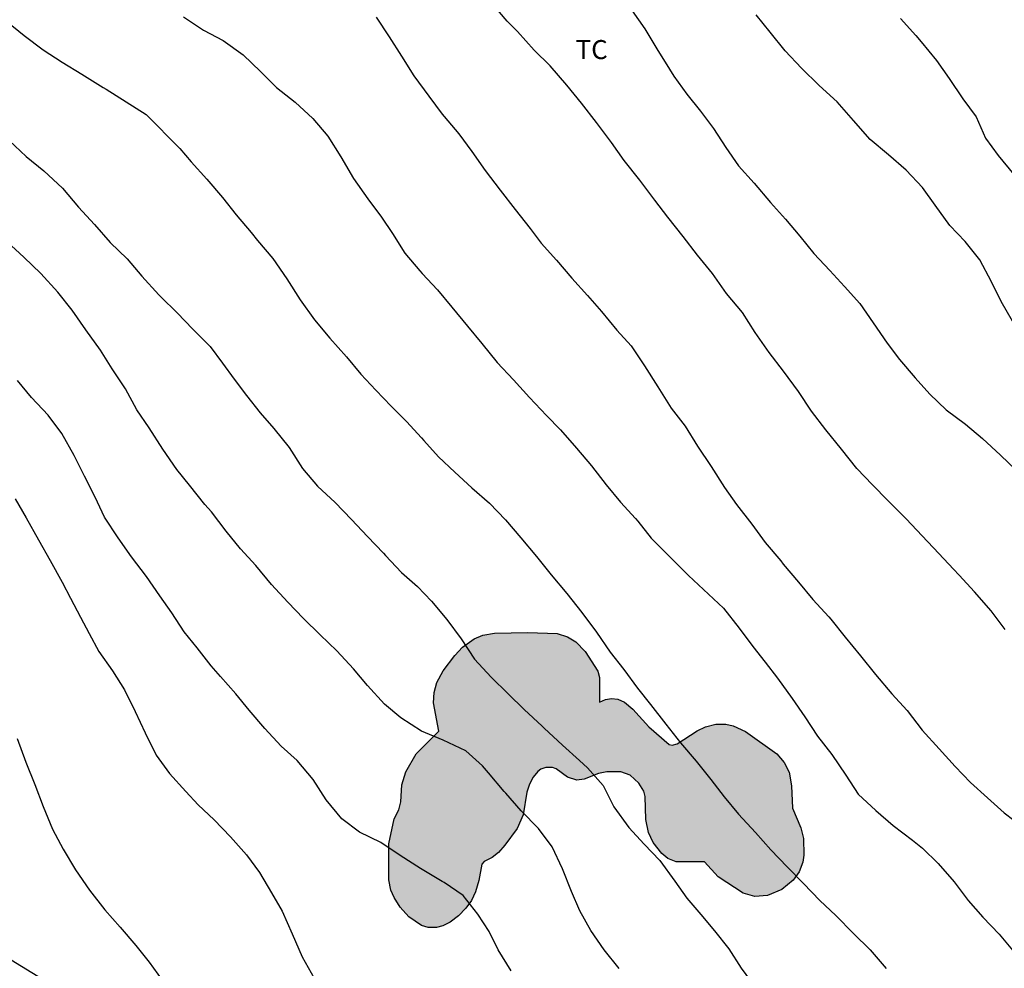
# Model space of a CAD drawing. Units: metres. Extents: x 585194 to 585544, y 4794290 to 4794540.
# Drawn here: x 585315 to 585354, y 4794396 to 4794433 of the extents above; entities that cross this region are included whole.
import ezdxf

# ---------------------------------------------------------------- set-up
doc = ezdxf.new("R2010")
doc.units = ezdxf.units.M
for name, color, linetype in [('020104', 34, 'Continuous'), ('070101', 9, 'ALAMBRADA'), ('100106', 63, 'Continuous'), ('100301', 7, 'Continuous'), ('990504', 63, 'Continuous')]:
    doc.layers.add(name, color=color, linetype=linetype)
doc.layers.add('020105', color=24, linetype='Continuous', lineweight=30)
doc.styles.add('ARIAL', font='ARIAL.TTF', dxfattribs={"height": 1})
doc.linetypes.add('ALAMBRADA', pattern='A,1,[203,DONOSTI.shx,S=0.1,R=0,X=0,Y=0],1', length=2)

msp = doc.modelspace()

# ---------------------------------------------------------------- hatches: boundary and pattern name
at = {"layer": '990504'}
msp.add_hatch(color=256, dxfattribs=at).paths.add_polyline_path([(585334.931, 4794408.853), (585336.091, 4794408.817), (585336.501, 4794408.685), (585336.829, 4794408.479), (585337.193, 4794408.105), (585337.689, 4794407.333), (585337.757, 4794407.073), (585337.761, 4794406.103), (585338.001, 4794406.215), (585338.231, 4794406.253), (585338.483, 4794406.219), (585338.741, 4794406.101), (585339.079, 4794405.833), (585339.707, 4794405.129), (585340.511, 4794404.441), (585340.629, 4794404.413), (585340.819, 4794404.469), (585341.605, 4794404.973), (585341.931, 4794405.129), (585342.339, 4794405.235), (585342.739, 4794405.239), (585343.029, 4794405.173), (585343.515, 4794404.945), (585344.749, 4794404.073), (585345.043, 4794403.729), (585345.229, 4794403.341), (585345.325, 4794402.813), (585345.361, 4794401.929), (585345.691, 4794401.149), (585345.805, 4794400.737), (585345.813, 4794400.073), (585345.775, 4794399.797), (585345.627, 4794399.415), (585345.395, 4794399.085), (585344.949, 4794398.717), (585344.377, 4794398.483), (585343.875, 4794398.451), (585343.423, 4794398.577), (585342.439, 4794399.223), (585341.897, 4794399.811), (585340.785, 4794399.813), (585340.455, 4794399.949), (585340.217, 4794400.141), (585339.875, 4794400.579), (585339.695, 4794400.969), (585339.589, 4794401.485), (585339.553, 4794402.385), (585339.505, 4794402.593), (585339.307, 4794402.911), (585338.973, 4794403.225), (585338.603, 4794403.359), (585338.049, 4794403.355), (585337.725, 4794403.295), (585337.153, 4794403.065), (585336.871, 4794403.029), (585336.503, 4794403.147), (585336.055, 4794403.479), (585335.907, 4794403.529), (585335.645, 4794403.533), (585335.449, 4794403.471), (585335.331, 4794403.373), (585335.149, 4794403.151), (585334.995, 4794402.879), (585334.891, 4794402.557), (585334.749, 4794401.671), (585334.509, 4794401.125), (585334.031, 4794400.467), (585333.779, 4794400.187), (585333.525, 4794399.979), (585333.209, 4794399.821), (585333.125, 4794399.725), (585332.999, 4794399.077), (585332.865, 4794398.637), (585332.711, 4794398.295), (585332.491, 4794397.985), (585332.197, 4794397.681), (585331.873, 4794397.429), (585331.579, 4794397.289), (585331.331, 4794397.223), (585331.005, 4794397.229), (585330.741, 4794397.309), (585330.245, 4794397.641), (585329.905, 4794398.023), (585329.661, 4794398.403), (585329.539, 4794398.691), (585329.459, 4794399.103), (585329.459, 4794400.521), (585329.667, 4794401.505), (585329.843, 4794401.865), (585329.931, 4794402.183), (585329.969, 4794402.851), (585330.119, 4794403.357), (585330.537, 4794404.073), (585331.421, 4794404.969), (585331.219, 4794406.085), (585331.239, 4794406.483), (585331.349, 4794406.883), (585331.593, 4794407.339), (585332.051, 4794407.951), (585332.357, 4794408.273), (585332.823, 4794408.609), (585333.165, 4794408.747), (585333.621, 4794408.827)])

# ---------------------------------------------------------------- linework, layer by layer
at = {"layer": '020104', "flags": 128}
for points, elevation in [([(585353.754, 4794408.977), (585353.192, 4794409.701), (585352.546, 4794410.455), (585351.94, 4794411.115), (585351.718, 4794411.349), (585351.136, 4794411.961), (585350.482, 4794412.663), (585349.844, 4794413.335), (585349.126, 4794414.059), (585348.514, 4794414.671), (585347.896, 4794415.323), (585347.294, 4794416.075), (585346.684, 4794416.839), (585346.11, 4794417.571), (585345.6, 4794418.345), (585345.008, 4794419.147), (585344.442, 4794419.883), (585343.89, 4794420.671), (585343.4, 4794421.46), (585342.766, 4794422.21), (585342.216, 4794422.998), (585341.624, 4794423.72), (585341.058, 4794424.456), (585340.454, 4794425.224), (585339.934, 4794425.896), (585339.348, 4794426.684), (585338.726, 4794427.456), (585338.228, 4794428.168), (585337.639, 4794428.958), (585337.053, 4794429.712), (585336.465, 4794430.432), (585335.809, 4794431.184), (585335.181, 4794431.8), (585334.523, 4794432.546), (585334.121, 4794432.946), (585333.513, 4794433.654)], 74), ([(585339.051, 4794433.35), (585339.541, 4794432.642), (585340.025, 4794431.864), (585340.516, 4794431.052), (585340.686, 4794430.786), (585341.202, 4794430.07), (585341.736, 4794429.398), (585342.252, 4794428.718), (585342.738, 4794427.97), (585343.234, 4794427.25), (585343.854, 4794426.562), (585344.496, 4794425.798), (585345.084, 4794425.14), (585345.66, 4794424.472), (585346.202, 4794423.796), (585346.838, 4794423.118), (585347.42, 4794422.486), (585348.024, 4794421.814), (585348.548, 4794421.058), (585349.098, 4794420.258), (585349.578, 4794419.612), (585350.196, 4794418.884), (585350.778, 4794418.24), (585351.422, 4794417.63), (585352.186, 4794417.066), (585352.86, 4794416.496), (585353.568, 4794415.846), (585354.18, 4794415.246)], 73), ([(585314.381, 4794432.945), (585315.075, 4794432.381), (585315.831, 4794431.813), (585316.573, 4794431.331), (585317.357, 4794430.857), (585318.193, 4794430.337), (585318.315, 4794430.271), (585319.891, 4794429.265), (585321.215, 4794427.935), (585321.665, 4794427.399), (585322.277, 4794426.719), (585322.893, 4794425.999), (585323.441, 4794425.319), (585324.031, 4794424.625), (585324.283, 4794424.301), (585324.883, 4794423.595), (585325.437, 4794422.797), (585325.965, 4794421.971), (585326.529, 4794421.181), (585327.129, 4794420.459), (585327.783, 4794419.715), (585328.345, 4794419.041), (585328.947, 4794418.405), (585329.547, 4794417.779), (585330.156, 4794417.165), (585330.742, 4794416.527), (585330.836, 4794416.419), (585331.418, 4794415.777), (585332.056, 4794415.173), (585332.724, 4794414.551), (585333.424, 4794413.949), (585334.054, 4794413.287), (585334.664, 4794412.589), (585335.28, 4794411.851), (585335.854, 4794411.131), (585336.472, 4794410.387), (585337.06, 4794409.637), (585337.642, 4794408.869), (585338.178, 4794408.075), (585338.724, 4794407.393), (585339.262, 4794406.659), (585339.768, 4794406.013), (585340.372, 4794405.241), (585340.956, 4794404.505), (585341.568, 4794403.775), (585342.15, 4794403.057), (585342.678, 4794402.373), (585343.234, 4794401.689), (585343.914, 4794400.963), (585344.508, 4794400.281), (585345.15, 4794399.621), (585345.798, 4794398.955), (585346.44, 4794398.287), (585347.072, 4794397.701), (585347.776, 4794396.993), (585348.422, 4794396.343), (585349.055, 4794395.611)], 77), ([(585321.363, 4794433.119), (585322.155, 4794432.593), (585322.925, 4794432.189), (585323.709, 4794431.627), (585324.391, 4794430.969), (585325.033, 4794430.333), (585325.763, 4794429.753), (585326.463, 4794429.117), (585327.047, 4794428.409), (585327.561, 4794427.603), (585328.067, 4794426.747), (585328.623, 4794425.941), (585329.159, 4794425.225), (585329.597, 4794424.585), (585330.091, 4794423.803), (585330.671, 4794423.101), (585330.771, 4794422.997), (585331.369, 4794422.359), (585331.943, 4794421.675), (585332.561, 4794420.923), (585333.12, 4794420.243), (585333.73, 4794419.491), (585334.37, 4794418.817), (585334.994, 4794418.117), (585335.668, 4794417.399), (585336.22, 4794416.847), (585336.852, 4794416.117), (585337.442, 4794415.427), (585338.016, 4794414.675), (585338.586, 4794413.989), (585339.174, 4794413.347), (585339.264, 4794413.241), (585339.8, 4794412.565), (585340.48, 4794411.885), (585340.596, 4794411.771), (585341.27, 4794411.105), (585342.642, 4794409.809), (585343.258, 4794409.025), (585343.808, 4794408.299), (585344.292, 4794407.687), (585344.78, 4794407.051), (585345.348, 4794406.257), (585345.846, 4794405.527), (585346.35, 4794404.771), (585346.916, 4794404.047), (585347.468, 4794403.223), (585347.96, 4794402.481), (585348.646, 4794401.833), (585349.328, 4794401.239), (585350.09, 4794400.669), (585350.492, 4794400.353), (585351.114, 4794399.741), (585351.741, 4794399.023), (585352.297, 4794398.287), (585352.873, 4794397.633), (585353.517, 4794396.961), (585354.105, 4794396.253)], 76), ([(585354.032, 4794421.126), (585353.586, 4794421.898), (585353.214, 4794422.676), (585352.744, 4794423.542), (585352.172, 4794424.26), (585351.566, 4794424.888), (585350.996, 4794425.694), (585350.484, 4794426.392), (585349.852, 4794427.072), (585349.154, 4794427.678), (585348.424, 4794428.28), (585347.776, 4794429.038), (585347.128, 4794429.774), (585346.42, 4794430.412), (585345.718, 4794431.092), (585345.082, 4794431.78), (585344.486, 4794432.52), (585343.94, 4794433.196)], 72), ([(585349.628, 4794433.056), (585350.232, 4794432.384), (585350.44, 4794432.13), (585351.04, 4794431.404), (585351.542, 4794430.684), (585352.076, 4794429.892), (585352.602, 4794429.174), (585352.978, 4794428.34), (585353.47, 4794427.65), (585354.088, 4794426.898)], 71), ([(585314.493, 4794428.245), (585315.155, 4794427.613), (585315.857, 4794427.043), (585316.587, 4794426.369), (585317.219, 4794425.615), (585317.853, 4794424.931), (585318.469, 4794424.221), (585319.143, 4794423.575), (585319.723, 4794422.891), (585320.389, 4794422.157), (585320.467, 4794422.081), (585321.115, 4794421.451), (585321.727, 4794420.807), (585322.415, 4794420.127), (585322.901, 4794419.467), (585323.357, 4794418.835), (585323.847, 4794418.191), (585324.381, 4794417.511), (585324.927, 4794416.899), (585325.527, 4794416.141), (585326.047, 4794415.321), (585326.637, 4794414.617), (585327.335, 4794413.981), (585327.98, 4794413.301), (585328.616, 4794412.639), (585329.238, 4794411.975), (585329.32, 4794411.885), (585329.956, 4794411.211), (585330.582, 4794410.665), (585331.142, 4794410.081), (585331.746, 4794409.359), (585332.304, 4794408.601), (585332.836, 4794407.807), (585333.482, 4794407.087), (585334.152, 4794406.439), (585334.786, 4794405.821), (585335.494, 4794405.163), (585335.574, 4794405.079), (585336.3, 4794404.407), (585336.966, 4794403.813), (585337.282, 4794403.517), (585337.898, 4794402.817), (585338.33, 4794401.975), (585338.91, 4794401.169), (585339.524, 4794400.509), (585340.138, 4794399.863), (585340.728, 4794399.057), (585341.202, 4794398.385), (585341.752, 4794397.737), (585342.298, 4794397.099), (585342.85, 4794396.381), (585343.342, 4794395.627), (585343.858, 4794394.929)], 78), ([(585338.536, 4794395.609), (585337.938, 4794396.347), (585337.416, 4794397.111), (585336.98, 4794397.877), (585336.654, 4794398.645), (585336.3, 4794399.535), (585335.898, 4794400.405), (585335.348, 4794401.125), (585334.668, 4794401.821), (585334.062, 4794402.517), (585333.998, 4794402.585), (585333.382, 4794403.315), (585333.142, 4794403.603), (585332.488, 4794404.189), (585331.59, 4794404.609), (585330.742, 4794404.965), (585329.924, 4794405.495), (585329.288, 4794406.027), (585328.612, 4794406.763), (585328.058, 4794407.417), (585327.402, 4794408.125), (585326.742, 4794408.755), (585326.096, 4794409.401), (585325.476, 4794410.049), (585324.831, 4794410.747), (585324.217, 4794411.489), (585323.605, 4794412.155), (585323.047, 4794412.849), (585322.467, 4794413.603), (585322.207, 4794413.897), (585321.591, 4794414.655), (585321.101, 4794415.273), (585320.545, 4794416.081), (585320.009, 4794416.921), (585319.515, 4794417.629), (585319.079, 4794418.455), (585318.551, 4794419.245), (585318.083, 4794419.977), (585317.515, 4794420.781), (585316.971, 4794421.557), (585316.403, 4794422.267), (585315.735, 4794422.999), (585315.061, 4794423.641), (585314.405, 4794424.249)], 79), ([(585314.725, 4794414.125), (585315.165, 4794413.375), (585315.641, 4794412.503), (585316.101, 4794411.689), (585316.583, 4794410.835), (585316.907, 4794410.205), (585317.303, 4794409.453), (585317.643, 4794408.809), (585318.025, 4794408.103), (585318.561, 4794407.341), (585319.033, 4794406.599), (585319.461, 4794405.743), (585319.847, 4794404.903), (585320.288, 4794404.013), (585320.806, 4794403.301), (585321.452, 4794402.587), (585321.938, 4794402.062), (585322.568, 4794401.472), (585323.218, 4794400.798), (585323.85, 4794400.094), (585324.352, 4794399.394), (585324.826, 4794398.59), (585325.25, 4794397.874), (585325.644, 4794396.98), (585326.036, 4794396.064), (585326.512, 4794395.222)], 81), ([(585314.809, 4794404.67), (585315.147, 4794403.742), (585315.497, 4794402.866), (585315.823, 4794402), (585316.195, 4794401.106), (585316.619, 4794400.308), (585317.102, 4794399.492), (585317.654, 4794398.698), (585318.266, 4794397.92), (585318.87, 4794397.24), (585319.48, 4794396.51), (585320.01, 4794395.852), (585320.526, 4794395.144)], 82)]:
    msp.add_lwpolyline(points, dxfattribs=dict(at, elevation=elevation))
at = {"layer": '020105', "flags": 128}
for points, elevation in [([(585328.955, 4794433.11), (585329.467, 4794432.326), (585329.959, 4794431.57), (585330.435, 4794430.799), (585331.029, 4794429.997), (585331.559, 4794429.289), (585331.639, 4794429.187), (585332.209, 4794428.505), (585332.731, 4794427.809), (585333.247, 4794427.061), (585333.837, 4794426.281), (585334.429, 4794425.523), (585335.021, 4794424.777), (585335.458, 4794424.197), (585336.068, 4794423.529), (585336.672, 4794422.817), (585337.288, 4794422.133), (585337.838, 4794421.507), (585338.446, 4794420.769), (585339.004, 4794420.147), (585339.532, 4794419.367), (585340.058, 4794418.531), (585340.59, 4794417.697), (585341.136, 4794416.981), (585341.628, 4794416.195), (585342.156, 4794415.395), (585342.684, 4794414.573), (585343.162, 4794413.901), (585343.758, 4794413.127), (585344.288, 4794412.397), (585344.902, 4794411.673), (585345, 4794411.545), (585345.608, 4794410.837), (585346.168, 4794410.151), (585346.792, 4794409.469), (585346.874, 4794409.375), (585347.444, 4794408.671), (585348.044, 4794407.927), (585348.64, 4794407.191), (585349.284, 4794406.431), (585349.89, 4794405.781), (585350.474, 4794405.009), (585351.142, 4794404.273), (585351.774, 4794403.571), (585352.382, 4794402.943), (585353.054, 4794402.341), (585353.705, 4794401.741), (585354.477, 4794401.161)], 75), ([(585334.272, 4794395.517), (585333.764, 4794396.351), (585333.404, 4794397.067), (585332.966, 4794397.755), (585332.38, 4794398.483), (585331.636, 4794398.997), (585331.552, 4794399.043), (585330.702, 4794399.545), (585329.898, 4794400.059), (585329.142, 4794400.575), (585328.298, 4794400.983), (585327.608, 4794401.503), (585326.98, 4794402.257), (585326.472, 4794403.053), (585325.84, 4794403.803), (585325.212, 4794404.367), (585324.572, 4794405.073), (585323.944, 4794405.795), (585323.424, 4794406.435), (585322.816, 4794407.113), (585322.445, 4794407.539), (585321.899, 4794408.251), (585321.389, 4794408.875), (585320.897, 4794409.623), (585320.431, 4794410.303), (585319.903, 4794411.061), (585319.315, 4794411.841), (585318.789, 4794412.585), (585318.247, 4794413.397), (585317.879, 4794414.191), (585317.453, 4794415.015), (585317.053, 4794415.827), (585316.565, 4794416.695), (585316.025, 4794417.417), (585315.375, 4794418.121), (585314.817, 4794418.791)], 80)]:
    msp.add_lwpolyline(points, dxfattribs=dict(at, elevation=elevation))
at = {"layer": '070101'}
msp.add_polyline3d([(585358.007, 4794368.273, 82.624), (585353.259, 4794371.405, 82.534), (585342.705, 4794378.051, 82.106), (585333.972, 4794383.579, 82.336), (585326.182, 4794388.579, 82.708), (585315.79, 4794395.185, 83.472), (585306.813, 4794400.685, 84.142)], dxfattribs=at)
at = {"layer": '100106', "elevation": 79.451, "flags": 128}
msp.add_lwpolyline([(585334.931, 4794408.853), (585336.091, 4794408.817), (585336.501, 4794408.685), (585336.829, 4794408.479), (585337.193, 4794408.105), (585337.689, 4794407.333), (585337.757, 4794407.073), (585337.761, 4794406.103), (585338.001, 4794406.215), (585338.231, 4794406.253), (585338.483, 4794406.219), (585338.741, 4794406.101), (585339.079, 4794405.833), (585339.707, 4794405.129), (585340.511, 4794404.441), (585340.629, 4794404.413), (585340.819, 4794404.469), (585341.605, 4794404.973), (585341.931, 4794405.129), (585342.339, 4794405.235), (585342.739, 4794405.239), (585343.029, 4794405.173), (585343.515, 4794404.945), (585344.749, 4794404.073), (585345.043, 4794403.729), (585345.229, 4794403.341), (585345.325, 4794402.813), (585345.361, 4794401.929), (585345.691, 4794401.149), (585345.805, 4794400.737), (585345.813, 4794400.073), (585345.775, 4794399.797), (585345.627, 4794399.415), (585345.395, 4794399.085), (585344.949, 4794398.717), (585344.377, 4794398.483), (585343.875, 4794398.451), (585343.423, 4794398.577), (585342.439, 4794399.223), (585341.897, 4794399.811), (585340.785, 4794399.813), (585340.455, 4794399.949), (585340.217, 4794400.141), (585339.875, 4794400.579), (585339.695, 4794400.969), (585339.589, 4794401.485), (585339.553, 4794402.385), (585339.505, 4794402.593), (585339.307, 4794402.911), (585338.973, 4794403.225), (585338.603, 4794403.359), (585338.049, 4794403.355), (585337.725, 4794403.295), (585337.153, 4794403.065), (585336.871, 4794403.029), (585336.503, 4794403.147), (585336.055, 4794403.479), (585335.907, 4794403.529), (585335.645, 4794403.533), (585335.449, 4794403.471), (585335.331, 4794403.373), (585335.149, 4794403.151), (585334.995, 4794402.879), (585334.891, 4794402.557), (585334.749, 4794401.671), (585334.509, 4794401.125), (585334.031, 4794400.467), (585333.779, 4794400.187), (585333.525, 4794399.979), (585333.209, 4794399.821), (585333.125, 4794399.725), (585332.999, 4794399.077), (585332.865, 4794398.637), (585332.711, 4794398.295), (585332.491, 4794397.985), (585332.197, 4794397.681), (585331.873, 4794397.429), (585331.579, 4794397.289), (585331.331, 4794397.223), (585331.005, 4794397.229), (585330.741, 4794397.309), (585330.245, 4794397.641), (585329.905, 4794398.023), (585329.661, 4794398.403), (585329.539, 4794398.691), (585329.459, 4794399.103), (585329.459, 4794400.521), (585329.667, 4794401.505), (585329.843, 4794401.865), (585329.931, 4794402.183), (585329.969, 4794402.851), (585330.119, 4794403.357), (585330.537, 4794404.073), (585331.421, 4794404.969), (585331.219, 4794406.085), (585331.239, 4794406.483), (585331.349, 4794406.883), (585331.593, 4794407.339), (585332.051, 4794407.951), (585332.357, 4794408.273), (585332.823, 4794408.609), (585333.165, 4794408.747), (585333.621, 4794408.827)], close=True, dxfattribs=at)

# ---------------------------------------------------------------- texts
at = {"layer": '100301', "style": 'ARIAL'}
msp.add_text('TC', height=0.75, rotation=359.9988, dxfattribs=at).set_placement((585336.818, 4794431.454))

doc.saveas('drawing.dxf')
